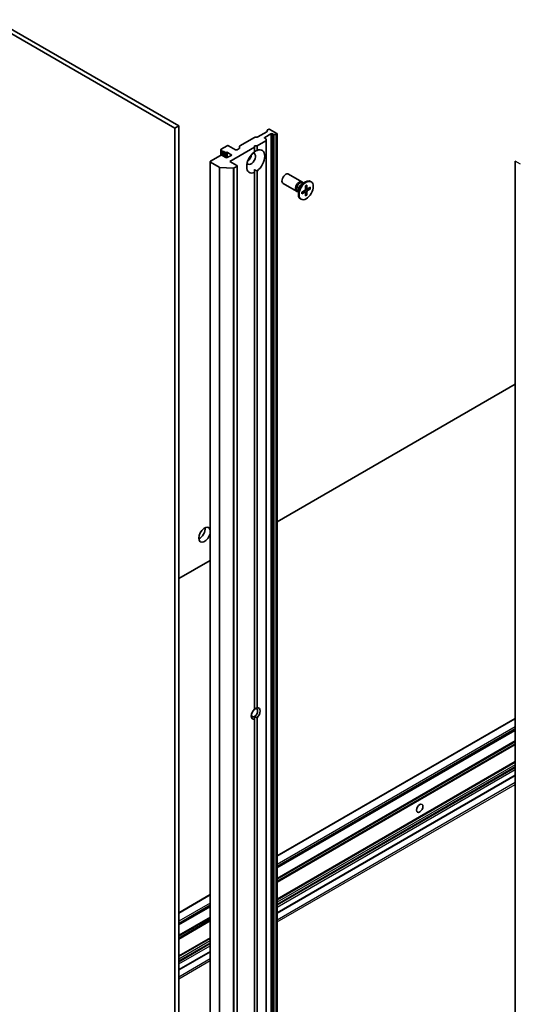
# Model space of a CAD drawing. Units: millimetres. Extents: x -2646 to 9731, y 56 to 2023.
# Drawn here: x -704 to -568, y 512 to 782 of the extents above; entities that cross this region are included whole.
import ezdxf

# ---------------------------------------------------------------- set-up
doc = ezdxf.new("R2010")
doc.units = ezdxf.units.MM
doc.header["$LTSCALE"] = 7
doc.layers.add('Visible (ISO)', color=7, linetype='Continuous', lineweight=35)
doc.layers.add('Visible Narrow (ISO)', color=7, linetype='Continuous', lineweight=25)

msp = doc.modelspace()

# ---------------------------------------------------------------- linework, layer by layer
at = {"layer": 'Visible (ISO)'}
for p, q in [((-778.6148, 819.698), (-661.2351, 751.9288)), ((-660.1745, 752.5411), (-777.5542, 820.3104)), ((-660.1745, 752.5411), (-661.2351, 751.9288)), ((-661.2351, 751.9288), (-661.2351, 441.6601)), ((-660.1745, 442.2724), (-660.1745, 752.5411)), ((-635.9035, 751.4488), (-635.6379, 751.6022)), ((-633.3044, 750.4999), (-635.2136, 751.6022)), ((-643.4342, 747.1009), (-639.438, 749.4081)), ((-639.2259, 749.4589), (-638.7673, 749.4589)), ((-638.5552, 749.5096), (-636.0793, 750.9391)), ((-636.6278, 749.3976), (-634.9307, 750.3774)), ((-636.3621, 748.9993), (-636.6278, 749.1527)), ((-635.9914, 751.0615), (-635.9914, 751.3263)), ((-634.5065, 750.3774), (-634.2408, 750.224)), ((-633.5701, 750.1733), (-634.0287, 750.1733)), ((-633.358, 750.224), (-633.3044, 750.255)), ((-633.2165, 750.3774), (-633.2165, 440.1087)), ((-646.9516, 747.1114), (-648.5779, 746.1725)), ((-644.6181, 746.0092), (-646.5273, 747.1114)), ((-646.1737, 742.8248), (-639.4562, 746.7032)), ((-643.61, 746.3463), (-644.1938, 746.0092)), ((-643.5221, 746.4687), (-643.5221, 746.9785)), ((-639.4562, 746.7032), (-639.4562, 747.1114)), ((-639.4562, 747.1114), (-638.7491, 747.1114)), ((-639.4562, 745.4491), (-639.4562, 746.7032)), ((-638.7491, 747.1114), (-636.3621, 748.4896)), ((-638.7491, 747.1114), (-638.7491, 745.8574)), ((-636.2743, 748.8768), (-636.2743, 748.6121)), ((-636.2743, 438.3434), (-636.2743, 748.6121)), ((-648.7193, 744.4578), (-651.477, 742.8657)), ((-648.6658, 746.05), (-648.6658, 744.4824)), ((-648.5779, 745.9275), (-648.2829, 745.7572)), ((-648.3122, 745.6826), (-648.3122, 744.467)), ((-647.093, 743.7638), (-648.2951, 744.4578)), ((-647.8829, 745.5263), (-647.5637, 745.342)), ((-647.8829, 745.5263), (-647.8829, 744.2199)), ((-645.6788, 744.5803), (-647.093, 743.7638)), ((-646.8809, 745.2743), (-645.6788, 744.5803)), ((-651.5649, 742.7432), (-651.5649, 432.4745)), ((-651.477, 742.6207), (-649.079, 741.2362)), ((-645.253, 740.9951), (-648.894, 741.1862)), ((-644.2646, 741.7226), (-646.1737, 742.8248)), ((-645.0137, 741.0451), (-644.2646, 741.4776)), ((-644.1767, 741.6001), (-644.1767, 431.3314)), ((-568.0384, 742.8657), (-568.0384, 424.432)), ((-639.4562, 740.5795), (-639.4562, 739.7923)), ((-639.4562, 592.9207), (-639.4562, 739.7923)), ((-638.7491, 740.2005), (-638.7491, 593.3289)), ((-626.4403, 737.2463), (-630.1149, 739.3678)), ((-627.9403, 734.6482), (-631.6149, 736.7697)), ((-626.4832, 736.6385), (-625.4909, 737.2114)), ((-626.0888, 736.8662), (-626.3001, 736.9882)), ((-626.1771, 736.9172), (-626.2236, 737.0093)), ((-625.4938, 736.1462), (-625.5175, 735.1598)), ((-625.0618, 735.2904), (-625.5096, 735.4886)), ((-625.1392, 736.3509), (-625.1155, 735.3919)), ((-624.1186, 735.7617), (-624.961, 735.3027)), ((-624.6803, 735.4556), (-624.2225, 735.3398)), ((-623.9415, 737.2469), (-624.1159, 737.3476)), ((-627.4354, 734.5338), (-627.6467, 734.6558)), ((-627.5237, 734.5848), (-627.6267, 734.579)), ((-627.4354, 734.9892), (-627.4354, 733.8434)), ((-626.5143, 734.3785), (-625.6719, 734.8922)), ((-626.5143, 733.9691), (-625.6719, 734.4281)), ((-625.5572, 734.4323), (-625.9527, 734.721)), ((-625.4938, 733.3798), (-625.5175, 734.3389)), ((-625.1804, 733.6808), (-625.5096, 734.0193)), ((-625.1392, 733.5845), (-625.1155, 734.5709)), ((-624.1186, 735.3522), (-624.961, 734.8385)), ((-626.6915, 732.4838), (-626.8659, 732.5845)), ((-568.0384, 681.8734), (-633.2165, 644.2428)), ((-651.5649, 633.6493), (-660.1745, 628.6786)), ((-639.4562, 590.217), (-639.4562, 590.9732)), ((-639.4562, 443.3454), (-639.4562, 590.217)), ((-638.7491, 590.6253), (-638.7491, 443.7536)), ((-568.0384, 590.4456), (-633.2165, 552.815)), ((-633.2165, 549.6108), (-568.0384, 587.2414)), ((-633.2165, 540.9151), (-568.0384, 578.5457)), ((-633.2165, 537.1803), (-568.0384, 574.8108)), ((-651.5649, 542.2215), (-660.1745, 537.2508)), ((-660.1745, 534.0467), (-651.5649, 539.0174)), ((-660.1745, 525.351), (-651.5649, 530.3217)), ((-660.1745, 521.6161), (-651.5649, 526.5868))]:
    msp.add_line(p, q, dxfattribs=at)
for centre, major_axis, start_param, end_param in [((-635.4257, 751.4797), (0.3, 0), 0.78539816, 2.35619449), ((-639.2259, 749.2857), (0.3, 0), 1.57079633, 2.35619449), ((-638.7673, 749.6321), (0.3, 0), 4.71238898, 5.49778714), ((-636.4157, 749.2752), (-0.3, 0), 5.49778714, 7.06858347), ((-636.5743, 748.8768), (0.3, 0), 0, 0.78539816), ((-636.2914, 751.0615), (0.3, 0), 5.49778714, 6.28318531), ((-635.6914, 751.3263), (-0.3, 0), 5.49778714, 6.28318531), ((-634.7186, 750.255), (-0.3, 0), 3.92699082, 5.49778714), ((-634.0287, 750.3465), (-0.3, 0), 0.78539816, 1.57079633), ((-633.5701, 750.3465), (-0.3, 0), 1.57079633, 2.35619449), ((-633.5165, 750.3774), (0.3, 0), 5.49778714, 7.06858347), ((-646.7394, 746.989), (0.3, 0), 0.78539816, 2.35619449), ((-643.8221, 746.4687), (0.3, 0), 5.49778714, 6.28318531), ((-643.2221, 746.9785), (-0.3, 0), 5.49778714, 6.28318531), ((-639.1027, 742.8248), (1.75, 3.0311), 4.07033839, 6.9252359), ((-636.5743, 748.6121), (0.3, 0), 5.49778714, 6.28318531), ((-648.5072, 744.3354), (0.3, 0), 0.78539816, 2.35619449), ((-648.3658, 746.05), (-0.3, 0), 5.49778714, 7.06858347), ((-648.0122, 745.6826), (-0.3, 0), 5.83762405, 8.29954289), ((-647.3516, 745.4644), (-0.3, 0), 0.78539816, 2.01635758), ((-647.093, 745.1518), (-0.3, 0), 3.92699082, 5.15795023), ((-644.406, 746.1316), (0.3, 0), 3.92699082, 5.49778714), ((-639.1027, 742.8248), (-1.75, -3.0311), 4.07033839, 6.9252359), ((-640.3755, 743.5597), (-0.85, -1.4722), 5.94396055, 9.76400272), ((-641.4361, 744.1721), (0.85, 1.4722), 4.04063807, 5.38413989), ((-651.2649, 742.7432), (-0.3, 0), 5.49778714, 7.06858347), ((-648.8668, 741.3587), (-0.3, 0), 0.78539816, 1.48013644), ((-645.2259, 741.1676), (-0.3, 0), 1.48013644, 2.35619449), ((-644.4767, 741.6001), (0.3, 0), 5.49778714, 7.06858347), ((-630.8649, 738.0687), (-0.75, -1.299), 3.14159265, 6.28318531), ((-627.1903, 735.9472), (-0.75, -1.299), 2.78022553, 6.64455243), ((-626.9734, 735.822), (-0.6733, -1.1662), 3.14159265, 6.28318531), ((-625.4909, 734.9661), (-1.375, -2.3816), 3.14159265, 6.28318531), ((-626.4832, 735.539), (0.6733, 1.1662), 0.78539816, 2.35619449), ((-625.6764, 735.0732), (0.1124, 0.1948), 3.95512603, 5.46965193), ((-625.6764, 734.2419), (0.1124, 0.1948), 5.52592236, 7.04044825), ((-624.9565, 735.4888), (-0.1124, -0.1948), 5.52592236, 7.04044825), ((-624.9565, 734.6576), (-0.1124, -0.1948), 3.95512603, 5.46965193), ((-653.1034, 640.6811), (-1.125, -1.9486), 2.61383547, 8.38173882), ((-654.5176, 641.4976), (1.125, 1.9486), 3.82126647, 5.60351149), ((-639.1027, 591.773), (-0.8648, -1.4978), 4.22027831, 6.77529598), ((-639.4562, 591.9771), (0.6148, 1.0648), 3.92699082, 7.06858347), ((-639.1027, 591.773), (0.8648, 1.4978), 4.22027831, 6.77529598), ((-639.4562, 591.9771), (-0.6148, -1.0648), 5.68477777, 7.06858347)]:
    msp.add_ellipse(centre, major_axis=major_axis, ratio=0.57735027, start_param=start_param, end_param=end_param, dxfattribs=at)
for centre, major_axis in [((-625.3165, 734.8654), (1.375, 2.3816)), ((-594.2014, 565.8492), (0.6147, 1.0648))]:
    msp.add_ellipse(centre, major_axis=major_axis, ratio=0.57735027, dxfattribs=at)
for points in [[(-639.4562, 745.4784), (-639.1281, 745.6679), (-638.7491, 745.8574)], [(-638.7491, 740.2005), (-639.1281, 740.39), (-639.4562, 740.5795)], [(-638.7491, 593.3289), (-639.1549, 593.1549), (-639.4562, 592.981)], [(-639.4562, 590.9732), (-639.1549, 590.7992), (-638.7491, 590.6253)]]:
    msp.add_open_spline(points, degree=2, dxfattribs=at)
for points, knots in [([(-625.4945, 736.1141), (-625.4769, 736.1271), (-625.4592, 736.1396), (-625.4183, 736.1676), (-625.3951, 736.1827), (-625.3486, 736.2111), (-625.3254, 736.2245), (-625.2793, 736.2495), (-625.2563, 736.2611), (-625.2106, 736.2826), (-625.188, 736.2925), (-625.1655, 736.3014)], [6.145170361, 6.145170361, 6.145170361, 6.145170361, 6.191666288, 6.191666288, 6.252883329, 6.252883329, 6.314100371, 6.314100371, 6.375317412, 6.375317412, 6.436534454, 6.436534454, 6.436534454, 6.436534454]), ([(-625.1392, 736.3509), (-625.1389, 736.3407), (-625.1409, 736.3297), (-625.1478, 736.3146), (-625.154, 736.3076), (-625.1621, 736.3029), (-625.1638, 736.3021), (-625.1655, 736.3015)], [0.01516536768, 0.01516536768, 0.01516536768, 0.01516536768, 0.0189753085, 0.0189753085, 0.02273345371, 0.02273345371, 0.02358385065, 0.02358385065, 0.02358385065, 0.02358385065]), ([(-626.4847, 734.0166), (-626.4844, 734.0147), (-626.4843, 734.0129), (-626.4842, 734.0035), (-626.4872, 733.9947), (-626.4969, 733.9811), (-626.5054, 733.974), (-626.5143, 733.9691)], [0.03680222753, 0.03680222753, 0.03680222753, 0.03680222753, 0.03765262447, 0.03765262447, 0.04141076968, 0.04141076968, 0.04522071051, 0.04522071051, 0.04522071051, 0.04522071051]), ([(-626.4846, 734.0166), (-626.4881, 734.0405), (-626.4909, 734.0651), (-626.4951, 734.1154), (-626.4966, 734.1411), (-626.498, 734.1936), (-626.498, 734.2203), (-626.4966, 734.2748), (-626.4952, 734.3024), (-626.4914, 734.3519), (-626.4894, 734.3734), (-626.4869, 734.3952)], [4.559039834, 4.559039834, 4.559039834, 4.559039834, 4.620256875, 4.620256875, 4.681473917, 4.681473917, 4.742690958, 4.742690958, 4.803908, 4.803908, 4.850403927, 4.850403927, 4.850403927, 4.850403927]), ([(-625.1804, 733.6808), (-625.1732, 733.6732), (-625.166, 733.6641), (-625.154, 733.6449), (-625.1478, 733.6314), (-625.1409, 733.6085), (-625.1389, 733.595), (-625.1392, 733.5845)], [0.0346183544, 0.0346183544, 0.0346183544, 0.0346183544, 0.0376526245, 0.0376526245, 0.0414107697, 0.0414107697, 0.0452207105, 0.0452207105, 0.0452207105, 0.0452207105]), ([(-624.1186, 735.3522), (-624.1276, 735.3468), (-624.1402, 735.3417), (-624.1635, 735.3363), (-624.1783, 735.3349), (-624.2009, 735.3357), (-624.2124, 735.3373), (-624.2225, 735.3398)], [0.0151653677, 0.0151653677, 0.0151653677, 0.0151653677, 0.0189753085, 0.0189753085, 0.0227334537, 0.0227334537, 0.0257677238, 0.0257677238, 0.0257677238, 0.0257677238])]:
    msp.add_open_spline(points, degree=3, knots=knots, dxfattribs=at)
at = {"layer": 'Visible Narrow (ISO)'}
for p, q in [((-636.6278, 749.1527), (-636.6278, 749.3976)), ((-634.9307, 750.3774), (-634.9307, 440.1087)), ((-634.5065, 440.1087), (-634.5065, 750.3774)), ((-634.2408, 750.224), (-634.2408, 439.9553)), ((-634.0287, 439.9046), (-634.0287, 750.1733)), ((-633.5701, 750.1733), (-633.5701, 439.9046)), ((-633.358, 439.9553), (-633.358, 750.224)), ((-633.3044, 750.255), (-633.3044, 439.9863)), ((-636.3621, 748.4896), (-636.3621, 438.2209)), ((-648.5779, 744.5037), (-648.5779, 745.9275)), ((-647.5637, 745.342), (-647.5637, 744.0356)), ((-647.2223, 743.8384), (-647.2223, 745.3081)), ((-646.8809, 743.8863), (-646.8809, 745.2743)), ((-651.477, 432.352), (-651.477, 742.6207)), ((-649.079, 741.2362), (-649.079, 430.9675)), ((-648.894, 430.9175), (-648.894, 741.1862)), ((-645.253, 740.9951), (-645.253, 430.7264)), ((-645.0137, 430.7764), (-645.0137, 741.0451)), ((-644.2646, 741.4776), (-644.2646, 431.2089)), ((-566.6242, 742.0492), (-568.0384, 742.8657)), ((-625.1155, 735.3919), (-625.5073, 735.5807)), ((-625.6719, 734.4281), (-626.0314, 734.673)), ((-625.1155, 734.5709), (-625.7177, 734.8643)), ((-624.961, 734.8385), (-625.5162, 735.2134)), ((-633.2165, 552.7135), (-568.0384, 590.3441)), ((-568.0384, 588.1396), (-633.2165, 550.509)), ((-633.2165, 550.0191), (-568.0384, 587.6497)), ((-568.0384, 587.3429), (-633.2165, 549.7123)), ((-633.2165, 549.5094), (-568.0384, 587.1399)), ((-568.0384, 584.281), (-633.2165, 546.6504)), ((-633.2165, 546.4055), (-568.0384, 584.0361)), ((-568.0384, 583.5065), (-633.2165, 545.876)), ((-633.2165, 545.631), (-568.0384, 583.2616)), ((-568.0384, 578.6472), (-633.2165, 541.0166)), ((-633.2165, 540.8137), (-568.0384, 578.4443)), ((-568.0384, 577.77), (-633.2165, 540.1395)), ((-633.2165, 539.6496), (-568.0384, 577.2802)), ((-568.0384, 576.9536), (-633.2165, 539.323)), ((-633.2165, 538.8331), (-568.0384, 576.4637)), ((-568.0384, 574.9123), (-633.2165, 537.2817)), ((-568.0384, 572.8711), (-633.2165, 535.2405)), ((-633.2165, 534.7506), (-568.0384, 572.3812)), ((-660.1745, 537.1493), (-651.5649, 542.1201)), ((-651.5649, 539.9155), (-660.1745, 534.9448)), ((-660.1745, 534.4549), (-651.5649, 539.4256)), ((-651.5649, 539.1188), (-660.1745, 534.1481)), ((-660.1745, 533.9452), (-651.5649, 538.9159)), ((-651.5649, 536.057), (-660.1745, 531.0863)), ((-660.1745, 530.8413), (-651.5649, 535.812)), ((-651.5649, 535.2825), (-660.1745, 530.3118)), ((-660.1745, 530.0668), (-651.5649, 535.0376)), ((-651.5649, 530.4232), (-660.1745, 525.4524)), ((-660.1745, 525.2495), (-651.5649, 530.2202)), ((-651.5649, 529.546), (-660.1745, 524.5753)), ((-660.1745, 524.0854), (-651.5649, 529.0561)), ((-651.5649, 528.7295), (-660.1745, 523.7588)), ((-660.1745, 523.2689), (-651.5649, 528.2396)), ((-651.5649, 526.6883), (-660.1745, 521.7176)), ((-651.5649, 524.647), (-660.1745, 519.6763)), ((-660.1745, 519.1864), (-651.5649, 524.1571))]:
    msp.add_line(p, q, dxfattribs=at)
for centre, major_axis, start_param, end_param in [((-625.3165, 734.8654), (-0.8563, -1.4831), 3.78006079, 4.07392084), ((-625.356, 734.8882), (-0.8111, -1.4048), 2.20246792, 2.4790111), ((-625.3165, 734.8654), (0.8563, 1.4831), 5.35085712, 5.64471717), ((-625.3165, 734.8654), (-0.8563, -1.4831), 5.35085712, 5.64471717), ((-625.356, 734.8882), (-0.8111, -1.4048), 0.66258156, 0.93912473), ((-625.3165, 734.8654), (0.8563, 1.4831), 3.78006079, 4.07392084)]:
    msp.add_ellipse(centre, major_axis=major_axis, ratio=0.57735027, start_param=start_param, end_param=end_param, dxfattribs=at)

doc.saveas('drawing.dxf')
